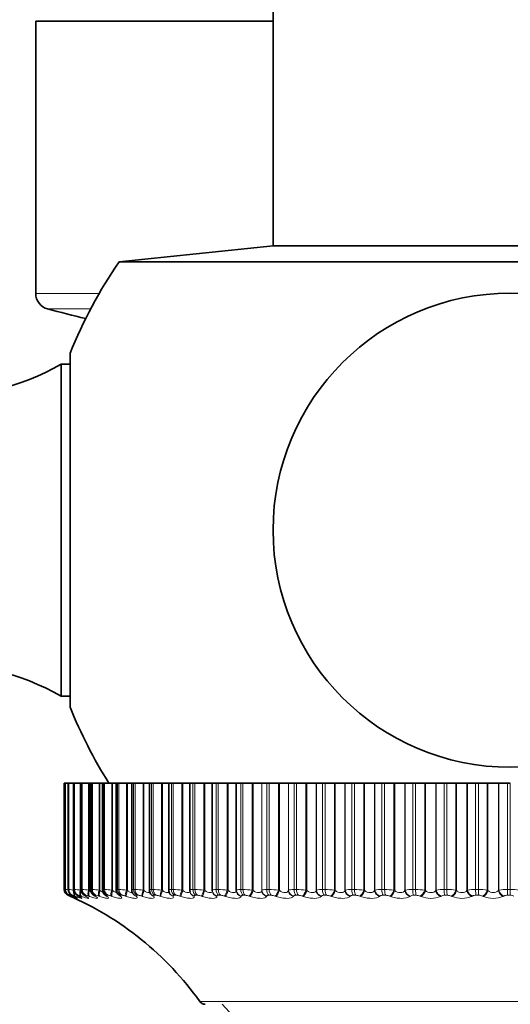
# Model space of a CAD drawing. Units: millimetres. Extents: x 0 to 771, y 0 to 1164.
# Drawn here: x 394 to 410, y 389 to 421 of the extents above; entities that cross this region are included whole.
import ezdxf
from ezdxf import colors
from ezdxf.entities.mleader import LeaderData, LeaderLine
from ezdxf.math import Vec2, Vec3

# ---------------------------------------------------------------- set-up
doc = ezdxf.new("R2010")
doc.units = ezdxf.units.MM
doc.layers.add('DV3_Défaut', color=7, linetype='Continuous')
doc.layers.add('Défaut', color=7, linetype='Continuous')

# ---------------------------------------------------------------- blocks, each defined once
blk = doc.blocks.new('_DOT')
at = {"color": 0}
blk.add_line((0, 0), (-1, 0), dxfattribs=at)
at = {"color": 0, "const_width": 0.333}
blk.add_lwpolyline([(-0.1665, 0, 1), (0.1665, 0, 1)], format="xyb", close=True, dxfattribs=at)
blk = doc.blocks.new('SE2')
at = {"layer": 'DV3_Défaut', "color": 7, "linetype": 'Continuous', "lineweight": 35}
for p, q in [((402.144, 421.437), (402.144, 413.437)), ((402.144, 420.537), (394.644, 420.537)), ((394.644, 420.537), (394.644, 411.921)), ((402.144, 413.437), (397.277, 412.926)), ((417.144, 413.437), (402.144, 413.437)), ((422.011, 412.926), (397.277, 412.926)), ((395.729, 398.837), (395.729, 410.037)), ((395.444, 399.188), (395.444, 409.687)), ((395.729, 409.687), (395.444, 409.687)), ((395.444, 399.188), (395.729, 399.188)), ((395.573, 396.437), (395.544, 396.437)), ((395.544, 393.07), (395.544, 396.437)), ((395.573, 396.437), (395.574, 396.437)), ((395.573, 396.437), (395.573, 393.069)), ((395.574, 396.437), (395.58, 396.437)), ((395.672, 396.437), (395.58, 396.437)), ((395.672, 396.437), (395.675, 396.437)), ((395.672, 396.437), (395.672, 393.068)), ((395.675, 396.437), (395.688, 396.437)), ((395.84, 396.437), (395.688, 396.437)), ((395.84, 396.437), (395.848, 396.437)), ((395.84, 396.437), (395.84, 393.068)), ((395.848, 396.437), (395.866, 396.437)), ((396.048, 396.437), (395.866, 396.437)), ((396.074, 396.437), (396.048, 396.437)), ((396.077, 396.437), (396.09, 396.437)), ((396.077, 396.437), (396.077, 393.067)), ((396.09, 396.437), (396.115, 396.437)), ((396.314, 396.437), (396.115, 396.437)), ((396.34, 396.437), (396.314, 396.437)), ((396.381, 396.437), (396.34, 396.437)), ((396.381, 396.437), (396.402, 396.437)), ((396.381, 396.437), (396.381, 393.065)), ((396.402, 396.437), (396.433, 396.437)), ((396.647, 396.437), (396.433, 396.437)), ((396.674, 396.437), (396.647, 396.437)), ((396.751, 396.437), (396.674, 396.437)), ((396.751, 396.437), (396.781, 396.437)), ((396.751, 396.437), (396.751, 393.063)), ((396.781, 396.437), (396.818, 396.437)), ((397.047, 396.437), (396.818, 396.437)), ((397.074, 396.437), (397.047, 396.437)), ((397.184, 396.437), (397.074, 396.437)), ((397.226, 396.437), (397.184, 396.437)), ((397.184, 396.437), (397.184, 393.061)), ((397.226, 396.437), (397.269, 396.437)), ((397.51, 396.437), (397.269, 396.437)), ((397.539, 396.437), (397.51, 396.437)), ((397.68, 396.437), (397.539, 396.437)), ((397.734, 396.437), (397.68, 396.437)), ((397.68, 396.437), (397.68, 393.059)), ((397.734, 396.437), (397.782, 396.437)), ((398.036, 396.437), (397.782, 396.437)), ((398.064, 396.437), (398.036, 396.437)), ((398.235, 396.437), (398.064, 396.437)), ((398.303, 396.437), (398.235, 396.437)), ((398.235, 396.437), (398.235, 393.057)), ((398.303, 396.437), (398.356, 396.437)), ((398.621, 396.437), (398.356, 396.437)), ((398.649, 396.437), (398.621, 396.437)), ((398.846, 396.437), (398.649, 396.437)), ((398.93, 396.437), (398.846, 396.437)), ((398.846, 396.437), (398.846, 393.054)), ((398.93, 396.437), (398.988, 396.437)), ((399.261, 396.437), (398.988, 396.437)), ((399.29, 396.437), (399.261, 396.437)), ((399.51, 396.437), (399.29, 396.437)), ((399.611, 396.437), (399.51, 396.437)), ((399.51, 396.437), (399.51, 393.051)), ((399.611, 396.437), (399.674, 396.437)), ((399.955, 396.437), (399.674, 396.437)), ((399.984, 396.437), (399.955, 396.437)), ((400.224, 396.437), (399.984, 396.437)), ((400.343, 396.437), (400.224, 396.437)), ((400.224, 396.437), (400.224, 393.047)), ((400.343, 396.437), (400.41, 396.437)), ((400.698, 396.437), (400.41, 396.437)), ((400.727, 396.437), (400.698, 396.437)), ((400.983, 396.437), (400.727, 396.437)), ((400.985, 396.437), (400.983, 396.437)), ((400.983, 393.036), (400.983, 396.437)), ((401.123, 396.437), (400.985, 396.437)), ((401.123, 396.437), (401.194, 396.437)), ((401.487, 396.437), (401.194, 396.437)), ((401.515, 396.437), (401.487, 396.437)), ((401.786, 396.437), (401.515, 396.437)), ((401.789, 396.437), (401.786, 396.437)), ((401.946, 396.437), (401.789, 396.437)), ((401.946, 396.437), (402.021, 396.437)), ((402.317, 396.437), (402.021, 396.437)), ((402.345, 396.437), (402.317, 396.437)), ((402.629, 396.437), (402.345, 396.437)), ((402.634, 396.437), (402.629, 396.437)), ((402.808, 396.437), (402.634, 396.437)), ((402.808, 396.437), (402.887, 396.437)), ((403.185, 396.437), (402.887, 396.437)), ((403.212, 396.437), (403.185, 396.437)), ((403.507, 396.437), (403.212, 396.437)), ((403.514, 396.437), (403.507, 396.437)), ((403.705, 396.437), (403.514, 396.437)), ((403.705, 396.437), (403.787, 396.437)), ((404.086, 396.437), (403.787, 396.437)), ((404.111, 396.437), (404.086, 396.437)), ((404.416, 396.437), (404.111, 396.437)), ((404.426, 396.437), (404.416, 396.437)), ((404.633, 396.437), (404.426, 396.437)), ((404.633, 396.437), (404.717, 396.437)), ((405.014, 396.437), (404.717, 396.437)), ((405.039, 396.437), (405.014, 396.437)), ((405.353, 396.437), (405.039, 396.437)), ((405.364, 396.437), (405.353, 396.437)), ((405.586, 396.437), (405.364, 396.437)), ((405.586, 396.437), (405.672, 396.437)), ((405.967, 396.437), (405.672, 396.437)), ((405.991, 396.437), (405.967, 396.437)), ((406.311, 396.437), (405.991, 396.437)), ((406.324, 396.437), (406.311, 396.437)), ((406.56, 396.437), (406.324, 396.437)), ((406.56, 396.437), (406.647, 396.437)), ((406.938, 396.437), (406.647, 396.437)), ((406.961, 396.437), (406.938, 396.437)), ((407.286, 396.437), (406.961, 396.437)), ((407.301, 396.437), (407.286, 396.437)), ((407.549, 396.437), (407.301, 396.437)), ((407.549, 396.437), (407.637, 396.437)), ((407.923, 396.437), (407.637, 396.437)), ((407.944, 396.437), (407.923, 396.437)), ((408.273, 396.437), (407.944, 396.437)), ((408.289, 396.437), (408.273, 396.437)), ((408.549, 396.437), (408.289, 396.437)), ((408.549, 396.437), (408.638, 396.437)), ((408.917, 396.437), (408.638, 396.437)), ((408.937, 396.437), (408.917, 396.437)), ((409.267, 396.437), (408.937, 396.437)), ((409.285, 396.437), (409.267, 396.437)), ((409.555, 396.437), (409.285, 396.437)), ((409.555, 396.437), (409.644, 396.437)), ((398.277, 392.929), (398.284, 392.919)), ((398.87, 392.954), (398.875, 392.945)), ((399.519, 392.987), (399.522, 392.978)), ((400.225, 393.027), (400.226, 393.018))]:
    blk.add_line(p, q, dxfattribs=at)
at = {"layer": 'DV3_Défaut', "color": 7, "linetype": 'Continuous', "lineweight": 18}
for p, q in [((396.644, 411.921), (394.644, 411.921)), ((395.016, 411.438), (396.378, 411.438)), ((395.574, 393.07), (395.574, 396.437)), ((395.58, 393.07), (395.58, 396.437)), ((395.675, 393.07), (395.675, 396.437)), ((395.688, 393.07), (395.688, 396.437)), ((395.848, 393.07), (395.848, 396.437)), ((395.866, 393.07), (395.866, 396.437)), ((396.048, 393.046), (396.048, 396.437)), ((396.074, 393.036), (396.074, 396.437)), ((396.09, 393.07), (396.09, 396.437)), ((396.115, 393.07), (396.115, 396.437)), ((396.314, 393.046), (396.314, 396.437)), ((396.34, 393.036), (396.34, 396.437)), ((396.402, 393.07), (396.402, 396.437)), ((396.433, 393.07), (396.433, 396.437)), ((396.647, 393.046), (396.647, 396.437)), ((396.674, 393.036), (396.674, 396.437)), ((396.781, 393.07), (396.781, 396.437)), ((396.818, 393.07), (396.818, 396.437)), ((397.047, 393.046), (397.047, 396.437)), ((397.074, 393.036), (397.074, 396.437)), ((397.226, 393.07), (397.226, 396.437)), ((397.269, 393.07), (397.269, 396.437)), ((397.51, 393.046), (397.51, 396.437)), ((397.539, 393.036), (397.539, 396.437)), ((397.734, 393.07), (397.734, 396.437)), ((397.782, 393.07), (397.782, 396.437)), ((398.036, 393.046), (398.036, 396.437)), ((398.064, 393.036), (398.064, 396.437)), ((398.303, 393.07), (398.303, 396.437)), ((398.356, 393.07), (398.356, 396.437)), ((398.621, 393.046), (398.621, 396.437)), ((398.649, 393.036), (398.649, 396.437)), ((398.93, 393.07), (398.93, 396.437)), ((398.988, 393.07), (398.988, 396.437)), ((399.261, 393.046), (399.261, 396.437)), ((399.29, 393.036), (399.29, 396.437)), ((399.611, 393.07), (399.611, 396.437)), ((399.674, 393.07), (399.674, 396.437)), ((399.955, 393.046), (399.955, 396.437)), ((399.984, 393.036), (399.984, 396.437)), ((400.343, 393.07), (400.343, 396.437)), ((400.41, 393.07), (400.41, 396.437)), ((400.698, 393.046), (400.698, 396.437)), ((400.727, 393.036), (400.727, 396.437)), ((400.985, 393.046), (400.985, 396.437)), ((401.123, 393.07), (401.123, 396.437)), ((401.194, 393.07), (401.194, 396.437)), ((401.487, 393.046), (401.487, 396.437)), ((401.515, 393.036), (401.515, 396.437)), ((401.786, 393.036), (401.786, 396.437)), ((401.789, 393.046), (401.789, 396.437)), ((401.946, 393.07), (401.946, 396.437)), ((402.021, 393.07), (402.021, 396.437)), ((402.317, 393.046), (402.317, 396.437)), ((402.345, 393.036), (402.345, 396.437)), ((402.629, 393.036), (402.629, 396.437)), ((402.634, 393.046), (402.634, 396.437)), ((402.808, 393.07), (402.808, 396.437)), ((402.887, 393.07), (402.887, 396.437)), ((403.185, 393.046), (403.185, 396.437)), ((403.212, 393.036), (403.212, 396.437)), ((403.507, 393.036), (403.507, 396.437)), ((403.514, 393.046), (403.514, 396.437)), ((403.705, 393.07), (403.705, 396.437)), ((403.787, 393.07), (403.787, 396.437)), ((404.086, 393.046), (404.086, 396.437)), ((404.111, 393.036), (404.111, 396.437)), ((404.416, 393.036), (404.416, 396.437)), ((404.426, 393.046), (404.426, 396.437)), ((404.633, 393.07), (404.633, 396.437)), ((404.717, 393.07), (404.717, 396.437)), ((405.014, 393.046), (405.014, 396.437)), ((405.039, 393.036), (405.039, 396.437)), ((405.353, 393.036), (405.353, 396.437)), ((405.364, 393.046), (405.364, 396.437)), ((405.586, 393.07), (405.586, 396.437)), ((405.672, 393.07), (405.672, 396.437)), ((405.967, 393.046), (405.967, 396.437)), ((405.991, 393.036), (405.991, 396.437)), ((406.311, 393.036), (406.311, 396.437)), ((406.324, 393.046), (406.324, 396.437)), ((406.56, 393.07), (406.56, 396.437)), ((406.647, 393.07), (406.647, 396.437)), ((406.938, 393.046), (406.938, 396.437)), ((406.961, 393.036), (406.961, 396.437)), ((407.286, 393.036), (407.286, 396.437)), ((407.301, 393.046), (407.301, 396.437)), ((407.549, 393.07), (407.549, 396.437)), ((407.637, 393.07), (407.637, 396.437)), ((407.923, 393.046), (407.923, 396.437)), ((407.944, 393.036), (407.944, 396.437)), ((408.273, 393.036), (408.273, 396.437)), ((408.289, 393.046), (408.289, 396.437)), ((408.549, 393.07), (408.549, 396.437)), ((408.638, 393.07), (408.638, 396.437)), ((408.917, 393.046), (408.917, 396.437)), ((408.937, 393.036), (408.937, 396.437)), ((409.267, 393.036), (409.267, 396.437)), ((409.285, 393.046), (409.285, 396.437)), ((409.555, 393.07), (409.555, 396.437)), ((409.644, 393.07), (409.644, 396.437)), ((395.574, 393.07), (395.58, 393.07)), ((395.718, 392.863), (395.665, 392.886)), ((395.675, 393.07), (395.688, 393.07)), ((395.7, 392.886), (395.694, 392.886)), ((395.74, 392.853), (395.718, 392.863)), ((395.74, 392.863), (395.761, 392.853)), ((395.785, 392.853), (395.762, 392.863)), ((395.807, 392.886), (395.795, 392.886)), ((395.832, 392.863), (395.851, 392.853)), ((395.848, 393.07), (395.866, 393.07)), ((395.901, 392.853), (395.877, 392.863)), ((395.984, 392.886), (395.966, 392.886)), ((395.994, 392.863), (396.012, 392.853)), ((396.048, 393.046), (396.074, 393.036)), ((396.087, 392.853), (396.061, 392.863)), ((396.09, 393.07), (396.115, 393.07)), ((396.231, 392.886), (396.206, 392.886)), ((396.226, 392.863), (396.242, 392.853)), ((396.314, 393.046), (396.34, 393.036)), ((396.341, 392.853), (396.315, 392.863)), ((396.402, 393.07), (396.433, 393.07)), ((396.546, 392.886), (396.515, 392.886)), ((396.526, 392.863), (396.54, 392.853)), ((396.664, 392.853), (396.637, 392.863)), ((396.647, 393.046), (396.674, 393.036)), ((396.781, 393.07), (396.818, 393.07)), ((396.928, 392.886), (396.891, 392.886)), ((396.893, 392.863), (396.905, 392.853)), ((397.053, 392.853), (397.025, 392.863)), ((397.047, 393.046), (397.074, 393.036)), ((397.226, 393.07), (397.269, 393.07)), ((397.324, 392.863), (397.335, 392.853)), ((397.375, 392.886), (397.332, 392.886)), ((397.506, 392.853), (397.478, 392.863)), ((397.51, 393.046), (397.539, 393.036)), ((397.734, 393.07), (397.782, 393.07)), ((397.819, 392.863), (397.828, 392.853)), ((397.884, 392.886), (397.836, 392.886)), ((398.02, 392.853), (397.992, 392.863)), ((398.036, 393.046), (398.064, 393.036)), ((398.303, 393.07), (398.356, 393.07)), ((398.374, 392.863), (398.381, 392.853)), ((398.453, 392.886), (398.4, 392.886)), ((398.594, 392.853), (398.566, 392.863)), ((398.621, 393.046), (398.649, 393.036)), ((398.93, 393.07), (398.988, 393.07)), ((398.986, 392.863), (398.991, 392.853)), ((399.079, 392.886), (399.021, 392.886)), ((399.225, 392.853), (399.196, 392.863)), ((399.261, 393.046), (399.29, 393.036)), ((399.611, 393.07), (399.674, 393.07)), ((399.653, 392.863), (399.656, 392.853)), ((399.759, 392.886), (399.697, 392.886)), ((399.908, 392.853), (399.879, 392.863)), ((399.955, 393.046), (399.984, 393.036)), ((400.343, 393.07), (400.41, 393.07)), ((400.371, 392.863), (400.371, 392.853)), ((400.49, 392.886), (400.423, 392.886)), ((400.641, 392.853), (400.613, 392.863)), ((400.698, 393.046), (400.727, 393.036)), ((400.983, 393.036), (400.985, 393.046)), ((401.123, 393.07), (401.194, 393.07)), ((401.135, 392.863), (401.134, 392.853)), ((401.267, 392.886), (401.196, 392.886)), ((401.42, 392.853), (401.392, 392.863)), ((401.487, 393.046), (401.515, 393.036)), ((401.786, 393.036), (401.789, 393.046)), ((401.943, 392.863), (401.94, 392.853)), ((401.946, 393.07), (402.021, 393.07)), ((402.086, 392.886), (402.012, 392.886)), ((402.241, 392.853), (402.213, 392.863)), ((402.317, 393.046), (402.345, 393.036)), ((402.629, 393.036), (402.634, 393.046)), ((402.791, 392.863), (402.785, 392.853)), ((402.808, 393.07), (402.887, 393.07)), ((402.944, 392.886), (402.867, 392.886)), ((403.099, 392.853), (403.072, 392.863)), ((403.185, 393.046), (403.212, 393.036)), ((403.507, 393.036), (403.514, 393.046)), ((403.673, 392.863), (403.666, 392.853)), ((403.705, 393.07), (403.787, 393.07)), ((403.837, 392.886), (403.756, 392.886)), ((403.991, 392.853), (403.965, 392.863)), ((404.086, 393.046), (404.111, 393.036)), ((404.416, 393.036), (404.426, 393.046)), ((404.586, 392.863), (404.576, 392.853)), ((404.633, 393.07), (404.717, 393.07)), ((404.759, 392.886), (404.676, 392.886)), ((404.912, 392.853), (404.887, 392.863)), ((405.014, 393.046), (405.039, 393.036)), ((405.353, 393.036), (405.364, 393.046)), ((405.524, 392.863), (405.513, 392.853)), ((405.586, 393.07), (405.672, 393.07)), ((405.706, 392.886), (405.621, 392.886)), ((405.856, 392.853), (405.832, 392.863)), ((405.967, 393.046), (405.991, 393.036)), ((406.311, 393.036), (406.324, 393.046)), ((406.484, 392.863), (406.471, 392.853)), ((406.56, 393.07), (406.647, 393.07)), ((406.672, 392.886), (406.586, 392.886)), ((406.82, 392.853), (406.798, 392.863)), ((406.938, 393.046), (406.961, 393.036)), ((407.286, 393.036), (407.301, 393.046)), ((407.46, 392.863), (407.445, 392.853)), ((407.549, 393.07), (407.637, 393.07)), ((407.655, 392.886), (407.567, 392.886)), ((407.799, 392.853), (407.778, 392.863)), ((407.923, 393.046), (407.944, 393.036)), ((408.273, 393.036), (408.289, 393.046)), ((408.446, 392.863), (408.43, 392.853)), ((408.549, 393.07), (408.638, 393.07)), ((408.647, 392.886), (408.558, 392.886)), ((408.787, 392.853), (408.767, 392.863)), ((408.917, 393.046), (408.937, 393.036)), ((409.267, 393.036), (409.285, 393.046)), ((409.439, 392.863), (409.421, 392.853)), ((409.555, 393.07), (409.644, 393.07)), ((409.644, 392.886), (409.555, 392.886)), ((409.644, 393.07), (409.644, 392.886)), ((419.453, 389.521), (399.835, 389.521))]:
    blk.add_line(p, q, dxfattribs=at)
at = {"layer": 'DV3_Défaut', "color": 7, "linetype": 'Continuous', "lineweight": 35}
blk.add_circle((409.644, 404.437), 7.5, dxfattribs=at)
for centre, radius, start, end in [((409.644, 404.437), 15, 145.5355, 158.0787), ((395.144, 411.921), 0.5, 180, 255.1964), ((409.644, 466.787), 57.25, 255.1964, 256.4404), ((391.5, 416.647), 8, 237.008, 299.5365), ((391.5, 392.227), 8, 60.4635, 122.992), ((409.644, 404.437), 15, 201.9213, 212.231), ((395.744, 393.07), 0.2, 180, 246.6389), ((395.858, 394.14), 1.108, 255.0784, 255.1126), ((391.699, 383.706), 10, 35.5571, 66.6344), ((394.557, 390.293), 2.829, 64.9052, 65.366), ((394.697, 390.583), 2.546, 63.2843, 63.7664), ((394.907, 390.871), 2.268, 61.3252, 61.8309), ((395.184, 391.149), 2.002, 58.9449, 59.476), ((395.525, 391.415), 1.754, 56.0331, 56.5904), ((396.965, 393.064), 0.213, 180.3032, 236.074), ((395.923, 391.662), 1.533, 52.4438, 53.0258), ((397.395, 393.061), 0.21, 179.9807, 230.9094), ((396.372, 391.886), 1.347, 47.9876, 48.5876), ((396.855, 392.083), 1.212, 42.4282, 43.0301), ((399.998, 389.637), 0.2, 215.5571, 270), ((410.865, 398.884), 14, 222.4355, 264.9956), ((408.423, 398.884), 14, 275.0044, 317.5645)]:
    blk.add_arc(centre, radius, start, end, dxfattribs=at)
at = {"layer": 'DV3_Défaut', "color": 7, "linetype": 'Continuous', "lineweight": 18}
for centre, radius, start, end in [((389.6, 360.573), 33.035, 79.5953, 79.6348), ((395.245, 390.522), 2.57, 80.6362, 82.5082), ((395.497, 391.154), 1.925, 79.3702, 84.3278), ((395.546, 392.379), 0.53, 65.9083, 73.0433), ((395.72, 392.508), 0.388, 66.193, 77.0608), ((395.728, 391.285), 1.79, 79.6757, 85.5587), ((395.921, 392.536), 0.355, 66.7975, 79.821), ((396.004, 391.29), 1.783, 80.0064, 86.4383), ((396.181, 392.539), 0.35, 67.4843, 81.8121), ((396.341, 391.25), 1.822, 80.3198, 87.094), ((396.505, 392.533), 0.356, 68.1516, 83.3044), ((396.739, 391.191), 1.88, 80.5988, 87.5995), ((396.893, 392.522), 0.366, 68.7556, 84.4589), ((397.201, 391.128), 1.943, 80.8372, 88.0006), ((397.344, 392.511), 0.377, 69.2782, 85.3763), ((397.724, 391.069), 2.001, 81.0336, 88.327), ((397.858, 392.5), 0.387, 69.7135, 86.1231), ((398.306, 391.018), 2.052, 81.1883, 88.599), ((398.43, 392.49), 0.397, 70.0603, 86.7448), ((398.945, 390.98), 2.09, 81.3024, 88.8308), ((399.06, 392.483), 0.404, 70.3196, 87.2733), ((399.638, 390.955), 2.115, 81.3767, 89.0326), ((399.743, 392.478), 0.409, 70.4927, 87.7322), ((400.381, 390.947), 2.123, 81.4117, 89.2125), ((400.476, 392.476), 0.411, 70.5806, 88.1391), ((401.171, 390.956), 2.114, 81.4076, 89.3764), ((401.256, 392.477), 0.409, 70.583, 88.5078), ((402.004, 390.982), 2.088, 81.3635, 89.5295), ((402.078, 392.481), 0.405, 70.4985, 88.8496), ((402.875, 391.026), 2.044, 81.2781, 89.676), ((402.939, 392.489), 0.397, 70.3244, 89.174), ((403.671, 392.565), 0.506, 86.052, 108.0101), ((403.78, 391.087), 1.983, 81.1489, 89.8199), ((403.833, 392.5), 0.386, 70.0558, 89.4893), ((404.599, 392.442), 0.629, 86.9512, 106.0423), ((404.715, 391.164), 1.906, 80.9726, 89.965), ((404.757, 392.514), 0.372, 69.686, 89.8035), ((405.554, 392.31), 0.76, 87.616, 104.5163), ((405.608, 392.727), 0.16, 85.4813, 121.5867), ((405.675, 391.256), 1.813, 80.7444, 90.1152), ((405.706, 392.531), 0.355, 69.2057, 90.1246), ((406.53, 392.173), 0.897, 88.1238, 103.3083), ((406.574, 392.701), 0.185, 86.3946, 119.1825), ((406.655, 391.362), 1.707, 80.4579, 90.2749), ((406.675, 392.55), 0.336, 68.6023, 90.4612), ((407.132, 393.58), 0.791, 246.7555, 293.2445), ((407.522, 392.033), 1.037, 88.5232, 102.3369), ((407.556, 392.675), 0.211, 87.1387, 117.2149), ((407.65, 391.48), 1.59, 80.1047, 90.4492), ((407.659, 392.572), 0.314, 67.8596, 90.8226), ((408.114, 393.592), 0.803, 246.8631, 293.1369), ((408.525, 391.892), 1.178, 88.8457, 101.5469), ((408.549, 392.649), 0.238, 87.7573, 115.5931), ((408.655, 391.607), 1.463, 79.6736, 90.6442), ((408.653, 392.595), 0.291, 66.9562, 91.22), ((409.104, 393.594), 0.805, 246.8153, 293.1847), ((409.102, 393.209), 0.239, 226.3448, 313.6552), ((409.534, 391.753), 1.317, 89.1127, 100.8995), ((409.547, 392.623), 0.264, 88.2824, 114.2506), ((409.664, 391.741), 1.329, 79.1498, 90.868), ((409.652, 392.62), 0.266, 65.8642, 91.6674)]:
    blk.add_arc(centre, radius, start, end, dxfattribs=at)
at = {"layer": 'DV3_Défaut', "color": 7, "linetype": 'Continuous', "lineweight": 35}
for centre, major_axis, ratio, start_param, end_param in [((395.773, 393.07), (0, -0.2), 0.997885, 4.712389, 5.875458), ((395.82, 393.046), (0.084, 0.182), 0.648452, 3.141613, 3.171506), ((395.912, 393.046), (0.089, 0.179), 0.69611, 3.141596, 3.213152), ((400.424, 393.046), (0.199, 0.019), 0.947286, 3.041852, 3.141122)]:
    blk.add_ellipse(centre, major_axis=major_axis, ratio=ratio, start_param=start_param, end_param=end_param, dxfattribs=at)
at = {"layer": 'DV3_Défaut', "color": 7, "linetype": 'Continuous', "lineweight": 18}
for centre, major_axis, ratio, start_param, end_param in [((395.779, 393.07), (0, 0.2), 0.997452, 1.570796, 2.733865), ((395.873, 393.07), (0, 0.2), 0.990704, 1.570796, 2.733865), ((395.885, 393.07), (0, 0.2), 0.989821, 1.570796, 2.733865), ((395.799, 393.046), (-0.08, -0.183), 0.602143, 6.024835, 6.278974), ((395.821, 393.036), (-0.08, -0.183), 0.601817, 6.038529, 6.278276), ((395.842, 393.046), (-0.076, -0.185), 0.548395, 5.55123, 6.244885), ((395.866, 393.036), (-0.077, -0.185), 0.548099, 5.654456, 6.244043), ((395.841, 393.036), (0.084, 0.181), 0.648101, 3.141638, 3.170947), ((395.956, 393.046), (-0.073, -0.186), 0.491853, 5.04874, 6.213628), ((395.931, 393.036), (0.089, 0.179), 0.695733, 3.141622, 3.212754), ((396.043, 393.07), (0, 0.2), 0.978475, 1.570796, 2.733865), ((395.981, 393.036), (-0.074, -0.186), 0.491587, 5.252106, 6.212649), ((396.062, 393.07), (0, 0.2), 0.977147, 1.570796, 2.733865), ((396.073, 393.046), (0.095, 0.176), 0.740221, 3.148391, 3.260308), ((396.091, 393.036), (0.095, 0.176), 0.739821, 3.141806, 3.260079), ((396.14, 393.046), (-0.071, -0.187), 0.432804, 4.874672, 6.184634), ((396.165, 393.036), (-0.071, -0.187), 0.43257, 4.875432, 6.183526), ((396.282, 393.07), (0, 0.2), 0.961261, 1.570796, 2.733865), ((396.307, 393.07), (0, 0.2), 0.959493, 1.570796, 2.733865), ((396.303, 393.046), (0.102, 0.172), 0.78056, 3.150112, 3.314475), ((396.319, 393.036), (0.102, 0.172), 0.780138, 3.142154, 3.314423), ((396.392, 393.046), (-0.069, -0.188), 0.37155, 4.847482, 6.157443), ((396.419, 393.036), (-0.069, -0.188), 0.371349, 4.848117, 6.156212), ((396.59, 393.07), (0, -0.2), 0.939147, 4.712389, 5.875458), ((396.62, 393.07), (0, 0.2), 0.93695, 1.570796, 2.733865), ((396.601, 393.046), (0.111, 0.167), 0.816922, 3.143192, 3.377634), ((396.616, 393.036), (0.111, 0.166), 0.81648, 3.142071, 3.377761), ((396.712, 393.046), (-0.067, -0.188), 0.308403, 4.821714, 6.131676), ((396.739, 393.036), (-0.067, -0.188), 0.308236, 4.822231, 6.130325), ((396.964, 393.07), (0, -0.2), 0.912248, 4.712389, 5.875458), ((397, 393.07), (0, 0.2), 0.909632, 1.570796, 2.733865), ((396.966, 393.046), (0.121, 0.159), 0.849121, 3.140371, 3.452396), ((396.979, 393.036), (0.121, 0.159), 0.848661, 3.141627, 3.452694), ((397.098, 393.046), (-0.066, -0.189), 0.243684, 4.797048, 6.10701), ((397.126, 393.036), (-0.066, -0.189), 0.243552, 4.797449, 6.105543), ((397.402, 393.07), (0, -0.2), 0.880701, 4.712389, 5.875458), ((397.396, 393.046), (0.133, 0.15), 0.876993, 3.136528, 3.542171), ((397.444, 393.07), (0, 0.2), 0.877679, 1.570796, 2.733865), ((397.407, 393.036), (0.133, 0.149), 0.876518, 3.141165, 3.542609), ((397.548, 393.046), (-0.065, -0.189), 0.177723, 4.773204, 6.083166), ((397.576, 393.036), (-0.065, -0.189), 0.177627, 4.773493, 6.081588), ((397.903, 393.07), (0, 0.2), 0.844666, 1.570796, 2.733865), ((397.887, 393.046), (0.147, 0.136), 0.900395, 3.134908, 3.651231), ((397.896, 393.036), (0.147, 0.136), 0.899908, 3.141735, 3.65174), ((397.951, 393.07), (0, -0.2), 0.841254, 4.712389, 5.875458), ((398.059, 393.046), (-0.064, -0.189), 0.110856, 4.749936, 6.059898), ((398.088, 393.036), (-0.064, -0.189), 0.110796, 4.750115, 6.058209), ((398.439, 393.046), (0.162, 0.117), 0.91921, 3.139978, 3.784445), ((398.446, 393.036), (0.162, 0.117), 0.918713, 3.142078, 3.784886), ((398.464, 393.07), (0, 0.2), 0.804326, 1.570796, 2.733865), ((398.516, 393.07), (0, 0.2), 0.800541, 1.570796, 2.733865), ((398.63, 393.046), (-0.064, -0.19), 0.043425, 4.727017, 6.036979), ((398.658, 393.036), (-0.064, -0.189), 0.043401, 4.727087, 6.035181), ((399.048, 393.046), (0.178, 0.092), 0.933341, 3.134907, 3.946116), ((399.053, 393.036), (0.178, 0.091), 0.932836, 3.141193, 3.94626), ((399.082, 393.07), (0, -0.2), 0.759888, 4.712389, 5.875458), ((399.139, 393.07), (0, 0.2), 0.75575, 1.570796, 2.733865), ((399.256, 393.046), (0.064, 0.19), 0.024228, 3.410583, 4.720545), ((399.285, 393.036), (0.064, 0.189), 0.024215, 3.41249, 4.720584), ((399.711, 393.046), (0.191, 0.059), 0.942715, 3.139506, 4.137279), ((399.714, 393.036), (0.191, 0.058), 0.942205, 3.142225, 4.136806), ((399.753, 393.07), (0, 0.2), 0.711577, 1.570796, 2.733865), ((399.815, 393.07), (0, -0.2), 0.707107, 4.712389, 5.875458), ((399.936, 393.046), (0.064, 0.189), 0.091757, 3.433443, 4.743404), ((399.964, 393.036), (0.064, 0.189), 0.091707, 3.435458, 4.743552), ((400.424, 393.046), (0.199, 0.019), 0.947286, 3.141122, 4.351814), ((400.425, 393.036), (0.199, 0.019), 0.946773, 3.141197, 4.350416), ((400.475, 393.07), (0, 0.2), 0.659641, 1.570796, 2.733865), ((400.541, 393.07), (0, 0.2), 0.654861, 1.570796, 2.733865), ((400.665, 393.046), (0.065, 0.189), 0.158819, 3.456589, 4.766551), ((400.693, 393.036), (0.065, 0.189), 0.158733, 3.458714, 4.766809), ((401.183, 393.036), (-0.199, 0.023), 0.946517, 0.122671, 1.430765), ((401.184, 393.046), (-0.199, 0.023), 0.947029, 0.12325, 1.433211), ((401.244, 393.07), (0, -0.2), 0.604343, 4.712389, 5.875458), ((401.314, 393.07), (0, 0.2), 0.599278, 1.570796, 2.733865), ((401.44, 393.046), (0.065, 0.189), 0.225071, 3.480245, 4.790207), ((401.468, 393.036), (0.066, 0.189), 0.224949, 3.482482, 4.790576), ((401.985, 393.036), (-0.19, 0.062), 0.941437, 0.334394, 1.642488), ((401.988, 393.046), (-0.19, 0.062), 0.941947, 0.335871, 1.645832), ((402.055, 393.07), (0, -0.2), 0.545966, 4.712389, 5.875458), ((402.129, 393.07), (0, 0.2), 0.540641, 1.570796, 2.733865), ((402.256, 393.046), (0.067, 0.189), 0.290176, 3.504651, 4.814613), ((402.284, 393.036), (0.067, 0.188), 0.290019, 3.507002, 4.815097), ((402.825, 393.036), (-0.176, 0.094), 0.93156, 0.521979, 1.830073), ((402.83, 393.046), (-0.176, 0.095), 0.932065, 0.524036, 1.833998), ((402.905, 393.07), (0, 0.2), 0.484806, 1.570796, 2.733865), ((402.982, 393.07), (0, -0.2), 0.479249, 4.712389, 5.875458), ((403.11, 393.046), (0.068, 0.188), 0.353803, 3.530076, 4.840037), ((403.137, 393.036), (0.069, 0.188), 0.353612, 3.532545, 4.840639), ((403.7, 393.036), (-0.161, 0.119), 0.916936, 0.680222, 1.988316), ((403.708, 393.046), (-0.16, 0.12), 0.917433, 0.682548, 1.992509), ((403.79, 393.07), (0, 0.2), 0.421176, 1.570796, 2.733865), ((403.87, 393.07), (0, -0.2), 0.415415, 4.712389, 5.875458), ((403.998, 393.046), (0.07, 0.187), 0.415627, 3.556826, 4.866788), ((404.024, 393.036), (0.07, 0.187), 0.415402, 3.559418, 4.867512), ((404.606, 393.036), (-0.145, 0.137), 0.89764, 0.810592, 2.118686), ((404.615, 393.046), (-0.145, 0.138), 0.898126, 0.812966, 2.122927), ((404.704, 393.07), (0, 0.2), 0.3554, 1.570796, 2.733865), ((404.786, 393.07), (0, 0.2), 0.349464, 1.570796, 2.733865), ((404.914, 393.046), (0.073, 0.186), 0.475333, 3.585266, 4.895227), ((404.939, 393.036), (0.073, 0.186), 0.475076, 3.587985, 4.896079), ((405.537, 393.036), (-0.132, 0.15), 0.873769, 0.917459, 2.225553), ((405.548, 393.046), (-0.131, 0.151), 0.874242, 0.919752, 2.229713), ((405.643, 393.07), (0, -0.2), 0.287813, 4.712389, 5.875458), ((405.728, 393.07), (0, -0.2), 0.281733, 4.712389, 5.875458), ((405.854, 393.046), (0.075, 0.185), 0.532616, 3.615828, 4.92579), ((405.878, 393.036), (0.076, 0.185), 0.532328, 3.618682, 4.926776), ((406.489, 393.036), (-0.12, 0.16), 0.845446, 1.005596, 2.31369), ((406.502, 393.046), (-0.12, 0.16), 0.845904, 1.007744, 2.317706), ((406.603, 393.07), (0, -0.2), 0.218759, 4.712389, 5.875458), ((406.689, 393.07), (0, 0.2), 0.212565, 1.570796, 2.733865), ((406.814, 393.046), (0.079, 0.184), 0.587186, 3.649048, 4.95901), ((406.837, 393.036), (0.079, 0.184), 0.586868, 3.652043, 4.960138), ((407.457, 393.036), (-0.11, 0.167), 0.812815, 1.079152, 2.387246), ((407.472, 393.046), (-0.11, 0.167), 0.813255, 1.081127, 2.391089), ((407.579, 393.07), (0, 0.2), 0.14859, 1.570796, 2.733865), ((407.666, 393.07), (0, 0.2), 0.142315, 1.570796, 2.733865), ((407.788, 393.046), (0.083, 0.182), 0.638764, 3.685592, 4.995554), ((407.81, 393.036), (0.083, 0.182), 0.638418, 3.688737, 4.996832), ((408.437, 393.036), (-0.102, 0.172), 0.776041, 1.141423, 2.449517), ((408.453, 393.046), (-0.101, 0.172), 0.776461, 1.143219, 2.453181), ((408.564, 393.07), (0, -0.2), 0.077664, 4.712389, 5.875458), ((408.652, 393.07), (0, 0.2), 0.071339, 1.570796, 2.733865), ((408.772, 393.046), (0.088, 0.18), 0.687086, 3.726307, 5.036268), ((408.792, 393.036), (0.088, 0.18), 0.686714, 3.729611, 5.037705), ((409.422, 393.036), (-0.095, 0.176), 0.735314, 1.194937, 2.503031), ((409.44, 393.046), (-0.094, 0.176), 0.735712, 1.196557, 2.506519), ((409.556, 393.07), (0, 0.2), 0.006343, 1.570796, 2.733865)]:
    blk.add_ellipse(centre, major_axis=major_axis, ratio=ratio, start_param=start_param, end_param=end_param, dxfattribs=at)
at = {"layer": 'DV3_Défaut', "color": 7, "linetype": 'Continuous', "lineweight": 35}
for points, knots in [([(395.576, 393.069), (395.575, 393.056), (395.574, 393.029), (395.589, 392.986), (395.612, 392.949), (395.637, 392.922), (395.658, 392.905), (395.674, 392.895), (395.686, 392.889), (395.704, 392.88), (395.726, 392.87), (395.747, 392.86), (395.749, 392.859)], [0, 0, 0, 0, 0.103597, 0.255652, 0.384487, 0.491691, 0.575754, 0.631144, 0.677109, 0.753197, 0.979061, 1, 1, 1, 1]), ([(395.673, 393.068), (395.674, 393.049), (395.676, 393.017), (395.695, 392.972), (395.719, 392.938), (395.744, 392.914), (395.765, 392.898), (395.785, 392.886), (395.802, 392.877), (395.819, 392.869), (395.825, 392.866)], [0, 0, 0, 0, 0.17245, 0.336623, 0.476727, 0.594224, 0.686646, 0.768208, 0.922261, 1, 1, 1, 1]), ([(395.853, 392.804), (395.851, 392.804), (395.849, 392.805), (395.821, 392.818), (395.785, 392.834), (395.74, 392.853)], [0, 0, 0, 0, 0.072739, 0.072739, 1, 1, 1, 1]), ([(395.756, 392.856), (395.763, 392.852), (395.801, 392.835), (395.842, 392.814), (395.866, 392.802), (395.87, 392.8), (395.87, 392.8)], [0, 0, 0, 0, 0.097611, 0.608417, 0.882166, 1, 1, 1, 1]), ([(395.841, 393.068), (395.841, 393.066), (395.837, 393.046), (395.848, 393.007), (395.868, 392.962), (395.894, 392.929), (395.919, 392.907), (395.944, 392.889), (395.962, 392.879), (395.976, 392.871), (395.979, 392.87)], [0, 0, 0, 0, 0.022147, 0.226639, 0.400521, 0.55049, 0.675148, 0.786221, 0.956017, 1, 1, 1, 1]), ([(395.84, 392.858), (395.847, 392.855), (395.876, 392.841), (395.905, 392.824), (395.919, 392.816), (395.92, 392.816), (395.92, 392.816)], [0, 0, 0, 0, 0.1246016, 0.6519487, 0.9505237, 1, 1, 1, 1]), ([(395.994, 392.861), (395.999, 392.858), (396.02, 392.847), (396.04, 392.835), (396.047, 392.83), (396.047, 392.83)], [0, 0, 0, 0, 0.158288, 0.681984, 1, 1, 1, 1]), ([(396.078, 393.067), (396.078, 393.064), (396.074, 393.043), (396.085, 393.003), (396.106, 392.959), (396.132, 392.925), (396.16, 392.901), (396.182, 392.885), (396.197, 392.877), (396.203, 392.874)], [0, 0, 0, 0, 0.033436, 0.255458, 0.441013, 0.603902, 0.751301, 0.913377, 1, 1, 1, 1]), ([(396.215, 392.865), (396.22, 392.863), (396.235, 392.854), (396.245, 392.846), (396.248, 392.844), (396.248, 392.844)], [0, 0, 0, 0, 0.205851, 0.746416, 1, 1, 1, 1]), ([(396.383, 393.065), (396.383, 393.055), (396.381, 393.029), (396.395, 392.985), (396.419, 392.944), (396.448, 392.911), (396.472, 392.891), (396.486, 392.883), (396.491, 392.88)], [0, 0, 0, 0, 0.118767, 0.345084, 0.545284, 0.729723, 0.917335, 1, 1, 1, 1]), ([(396.502, 392.871), (396.506, 392.869), (396.518, 392.862), (396.521, 392.858), (396.521, 392.858), (396.521, 392.858)], [0, 0, 0, 0, 0.282713, 0.916665, 1, 1, 1, 1]), ([(397.682, 393.059), (397.682, 393.052), (397.679, 393.027), (397.693, 392.982), (397.716, 392.938), (397.733, 392.92), (397.741, 392.912)], [0, 0, 0, 0, 0.117624, 0.477054, 0.793646, 1, 1, 1, 1]), ([(398.236, 393.057), (398.236, 393.052), (398.232, 393.029), (398.246, 392.985), (398.263, 392.946), (398.276, 392.932), (398.278, 392.929)], [0, 0, 0, 0, 0.089739, 0.532483, 0.936602, 1, 1, 1, 1]), ([(398.847, 393.054), (398.846, 393.052), (398.842, 393.03), (398.852, 392.992), (398.865, 392.967), (398.871, 392.956)], [0, 0, 0, 0, 0.060564, 0.681143, 1, 1, 1, 1])]:
    blk.add_open_spline(points, degree=3, knots=knots, dxfattribs=at)
at = {"layer": 'DV3_Défaut', "color": 7, "linetype": 'Continuous', "lineweight": 18}
for points, knots in [([(395.694, 392.886), (395.693, 392.886), (395.695, 392.885), (395.699, 392.883), (395.702, 392.881), (395.708, 392.878), (395.716, 392.874), (395.723, 392.871), (395.731, 392.867), (395.74, 392.863)], [0, 0, 0, 0, 0.354527, 0.354527, 0.354527, 0.706578, 0.706578, 0.706578, 1, 1, 1, 1]), ([(395.761, 392.853), (395.845, 392.815), (395.894, 392.789), (395.889, 392.789), (395.876, 392.794), (395.853, 392.804)], [0, 0, 0, 0, 0.684567, 0.684567, 1, 1, 1, 1]), ([(395.851, 392.853), (395.929, 392.815), (395.97, 392.789), (395.951, 392.789), (395.932, 392.795), (395.872, 392.818), (395.832, 392.834), (395.785, 392.853)], [0, 0, 0, 0, 0.5, 0.5, 0.75, 0.75, 1, 1, 1, 1]), ([(395.795, 392.886), (395.792, 392.886), (395.793, 392.885), (395.796, 392.883), (395.798, 392.881), (395.803, 392.878), (395.81, 392.874), (395.816, 392.871), (395.824, 392.867), (395.832, 392.863)], [0, 0, 0, 0, 0.354527, 0.354527, 0.354527, 0.706578, 0.706578, 0.706578, 1, 1, 1, 1]), ([(396.012, 392.853), (396.083, 392.815), (396.115, 392.789), (396.084, 392.789), (396.06, 392.795), (395.993, 392.818), (395.95, 392.834), (395.901, 392.853)], [0, 0, 0, 0, 0.5, 0.5, 0.75, 0.75, 1, 1, 1, 1]), ([(395.966, 392.886), (395.962, 392.886), (395.961, 392.885), (395.963, 392.883), (395.965, 392.881), (395.969, 392.878), (395.975, 392.874), (395.98, 392.871), (395.986, 392.867), (395.994, 392.863)], [0, 0, 0, 0, 0.354527, 0.354527, 0.354527, 0.706578, 0.706578, 0.706578, 1, 1, 1, 1]), ([(396.242, 392.853), (396.306, 392.815), (396.329, 392.789), (396.285, 392.789), (396.258, 392.795), (396.184, 392.818), (396.138, 392.834), (396.087, 392.853)], [0, 0, 0, 0, 0.5, 0.5, 0.75, 0.75, 1, 1, 1, 1]), ([(396.206, 392.886), (396.202, 392.886), (396.2, 392.885), (396.2, 392.883), (396.201, 392.881), (396.204, 392.878), (396.209, 392.874), (396.213, 392.871), (396.219, 392.867), (396.226, 392.863)], [0, 0, 0, 0, 0.354527, 0.354527, 0.354527, 0.706578, 0.706578, 0.706578, 1, 1, 1, 1]), ([(396.54, 392.853), (396.598, 392.815), (396.611, 392.789), (396.555, 392.789), (396.524, 392.795), (396.443, 392.818), (396.395, 392.834), (396.341, 392.853)], [0, 0, 0, 0, 0.5, 0.5, 0.75, 0.75, 1, 1, 1, 1]), ([(396.515, 392.886), (396.51, 392.886), (396.507, 392.885), (396.506, 392.883), (396.505, 392.881), (396.507, 392.878), (396.511, 392.874), (396.515, 392.871), (396.52, 392.867), (396.526, 392.863)], [0, 0, 0, 0, 0.354527, 0.354527, 0.354527, 0.706578, 0.706578, 0.706578, 1, 1, 1, 1]), ([(396.905, 392.853), (396.955, 392.815), (396.96, 392.789), (396.891, 392.789), (396.856, 392.795), (396.769, 392.818), (396.719, 392.834), (396.664, 392.853)], [0, 0, 0, 0, 0.5, 0.5, 0.75, 0.75, 1, 1, 1, 1]), ([(396.674, 393.036), (396.701, 393.018), (396.727, 393.002), (396.758, 392.986), (396.765, 392.983), (396.771, 392.98)], [0, 0, 0, 0, 0.763491, 0.763491, 1, 1, 1, 1]), ([(396.891, 392.886), (396.885, 392.886), (396.881, 392.885), (396.879, 392.883), (396.877, 392.881), (396.878, 392.878), (396.881, 392.874), (396.883, 392.871), (396.887, 392.867), (396.893, 392.863)], [0, 0, 0, 0, 0.354527, 0.354527, 0.354527, 0.706578, 0.706578, 0.706578, 1, 1, 1, 1]), ([(397.335, 392.853), (397.378, 392.815), (397.373, 392.789), (397.292, 392.789), (397.254, 392.795), (397.161, 392.818), (397.109, 392.834), (397.053, 392.853)], [0, 0, 0, 0, 0.5, 0.5, 0.75, 0.75, 1, 1, 1, 1]), ([(397.074, 393.036), (397.102, 393.018), (397.129, 393.002), (397.175, 392.979), (397.194, 392.973), (397.208, 392.971)], [0, 0, 0, 0, 0.5407775, 0.5407775, 1, 1, 1, 1]), ([(397.332, 392.886), (397.325, 392.886), (397.32, 392.885), (397.317, 392.883), (397.314, 392.881), (397.313, 392.878), (397.315, 392.874), (397.317, 392.871), (397.32, 392.867), (397.324, 392.863)], [0, 0, 0, 0, 0.354527, 0.354527, 0.354527, 0.706578, 0.706578, 0.706578, 1, 1, 1, 1]), ([(397.828, 392.853), (397.863, 392.815), (397.849, 392.789), (397.757, 392.789), (397.715, 392.795), (397.617, 392.818), (397.562, 392.834), (397.506, 392.853)], [0, 0, 0, 0, 0.5, 0.5, 0.75, 0.75, 1, 1, 1, 1]), ([(397.539, 393.036), (397.566, 393.018), (397.594, 393.002), (397.647, 392.977), (397.67, 392.97), (397.704, 392.97), (397.714, 392.978), (397.717, 392.992), (397.717, 392.995), (397.717, 392.998)], [0, 0, 0, 0, 0.311071, 0.311071, 0.622143, 0.622143, 0.933214, 0.933214, 1, 1, 1, 1]), ([(397.836, 392.886), (397.828, 392.886), (397.821, 392.885), (397.817, 392.883), (397.813, 392.881), (397.812, 392.878), (397.812, 392.874), (397.813, 392.871), (397.815, 392.867), (397.819, 392.863)], [0, 0, 0, 0, 0.354527, 0.354527, 0.354527, 0.706578, 0.706578, 0.706578, 1, 1, 1, 1]), ([(398.381, 392.853), (398.407, 392.815), (398.384, 392.789), (398.282, 392.789), (398.237, 392.795), (398.134, 392.818), (398.078, 392.834), (398.02, 392.853)], [0, 0, 0, 0, 0.5, 0.5, 0.75, 0.75, 1, 1, 1, 1]), ([(398.064, 393.036), (398.093, 393.018), (398.121, 393.002), (398.176, 392.977), (398.201, 392.97), (398.239, 392.97), (398.251, 392.978), (398.258, 392.994), (398.259, 393), (398.259, 393.005)], [0, 0, 0, 0, 0.29524, 0.29524, 0.590479, 0.590479, 0.885719, 0.885719, 1, 1, 1, 1]), ([(398.4, 392.886), (398.391, 392.886), (398.383, 392.885), (398.378, 392.883), (398.373, 392.881), (398.37, 392.878), (398.37, 392.874), (398.37, 392.871), (398.371, 392.867), (398.374, 392.863)], [0, 0, 0, 0, 0.354527, 0.354527, 0.354527, 0.706578, 0.706578, 0.706578, 1, 1, 1, 1]), ([(398.991, 392.853), (399.01, 392.815), (398.978, 392.789), (398.864, 392.789), (398.816, 392.795), (398.71, 392.818), (398.652, 392.834), (398.594, 392.853)], [0, 0, 0, 0, 0.5, 0.5, 0.75, 0.75, 1, 1, 1, 1]), ([(398.649, 393.036), (398.678, 393.018), (398.707, 393.002), (398.763, 392.977), (398.79, 392.97), (398.832, 392.97), (398.846, 392.978), (398.857, 392.996), (398.859, 393.004), (398.859, 393.013)], [0, 0, 0, 0, 0.281371, 0.281371, 0.562741, 0.562741, 0.844112, 0.844112, 1, 1, 1, 1]), ([(399.021, 392.886), (399.011, 392.886), (399.002, 392.885), (398.996, 392.883), (398.99, 392.881), (398.986, 392.878), (398.985, 392.874), (398.984, 392.871), (398.984, 392.867), (398.986, 392.863)], [0, 0, 0, 0, 0.354527, 0.354527, 0.354527, 0.706578, 0.706578, 0.706578, 1, 1, 1, 1]), ([(399.656, 392.853), (399.666, 392.815), (399.625, 392.789), (399.502, 392.789), (399.451, 392.795), (399.341, 392.818), (399.283, 392.834), (399.225, 392.853)], [0, 0, 0, 0, 0.5, 0.5, 0.75, 0.75, 1, 1, 1, 1]), ([(399.29, 393.036), (399.319, 393.018), (399.348, 393.002), (399.407, 392.977), (399.435, 392.97), (399.48, 392.97), (399.497, 392.978), (399.513, 392.999), (399.516, 393.01), (399.516, 393.023)], [0, 0, 0, 0, 0.267038, 0.267038, 0.534075, 0.534075, 0.801113, 0.801113, 1, 1, 1, 1]), ([(399.697, 392.886), (399.686, 392.886), (399.676, 392.885), (399.669, 392.883), (399.662, 392.881), (399.657, 392.878), (399.654, 392.874), (399.652, 392.871), (399.652, 392.867), (399.653, 392.863)], [0, 0, 0, 0, 0.354527, 0.354527, 0.354527, 0.706578, 0.706578, 0.706578, 1, 1, 1, 1]), ([(400.371, 392.853), (400.373, 392.815), (400.324, 392.789), (400.191, 392.789), (400.138, 392.795), (400.025, 392.818), (399.966, 392.834), (399.908, 392.853)], [0, 0, 0, 0, 0.5, 0.5, 0.75, 0.75, 1, 1, 1, 1]), ([(399.984, 393.036), (400.012, 393.018), (400.042, 393.002), (400.102, 392.977), (400.131, 392.97), (400.18, 392.97), (400.199, 392.978), (400.221, 393.002), (400.226, 393.018), (400.225, 393.036)], [0, 0, 0, 0, 0.25, 0.25, 0.5, 0.5, 0.75, 0.75, 1, 1, 1, 1]), ([(400.423, 392.886), (400.411, 392.886), (400.4, 392.885), (400.392, 392.883), (400.384, 392.881), (400.378, 392.878), (400.375, 392.874), (400.372, 392.871), (400.37, 392.867), (400.371, 392.863)], [0, 0, 0, 0, 0.354527, 0.354527, 0.354527, 0.706578, 0.706578, 0.706578, 1, 1, 1, 1]), ([(401.134, 392.853), (401.128, 392.815), (401.07, 392.789), (400.929, 392.789), (400.874, 392.795), (400.758, 392.818), (400.698, 392.834), (400.641, 392.853)], [0, 0, 0, 0, 0.5, 0.5, 0.75, 0.75, 1, 1, 1, 1]), ([(400.727, 393.036), (400.755, 393.018), (400.784, 393.002), (400.846, 392.977), (400.876, 392.97), (400.928, 392.97), (400.949, 392.978), (400.976, 393.002), (400.982, 393.018), (400.983, 393.036)], [0, 0, 0, 0, 0.25, 0.25, 0.5, 0.5, 0.75, 0.75, 1, 1, 1, 1]), ([(401.196, 392.886), (401.183, 392.886), (401.172, 392.885), (401.163, 392.883), (401.154, 392.881), (401.147, 392.878), (401.142, 392.874), (401.138, 392.871), (401.136, 392.867), (401.135, 392.863)], [0, 0, 0, 0, 0.354527, 0.354527, 0.354527, 0.706578, 0.706578, 0.706578, 1, 1, 1, 1]), ([(401.94, 392.853), (401.926, 392.815), (401.859, 392.789), (401.711, 392.789), (401.654, 392.795), (401.536, 392.818), (401.476, 392.834), (401.42, 392.853)], [0, 0, 0, 0, 0.5, 0.5, 0.75, 0.75, 1, 1, 1, 1]), ([(401.515, 393.036), (401.543, 393.018), (401.572, 393.002), (401.635, 392.977), (401.666, 392.97), (401.721, 392.97), (401.743, 392.978), (401.774, 393.002), (401.783, 393.018), (401.786, 393.036)], [0, 0, 0, 0, 0.25, 0.25, 0.5, 0.5, 0.75, 0.75, 1, 1, 1, 1]), ([(402.012, 392.886), (401.999, 392.886), (401.986, 392.885), (401.976, 392.883), (401.967, 392.881), (401.959, 392.878), (401.953, 392.874), (401.948, 392.871), (401.945, 392.867), (401.943, 392.863)], [0, 0, 0, 0, 0.354527, 0.354527, 0.354527, 0.706578, 0.706578, 0.706578, 1, 1, 1, 1]), ([(402.785, 392.853), (402.763, 392.815), (402.689, 392.789), (402.533, 392.789), (402.475, 392.795), (402.355, 392.818), (402.296, 392.834), (402.241, 392.853)], [0, 0, 0, 0, 0.5, 0.5, 0.75, 0.75, 1, 1, 1, 1]), ([(402.345, 393.036), (402.372, 393.018), (402.401, 393.002), (402.464, 392.977), (402.497, 392.97), (402.554, 392.97), (402.578, 392.978), (402.613, 393.002), (402.623, 393.018), (402.629, 393.036)], [0, 0, 0, 0, 0.25, 0.25, 0.5, 0.5, 0.75, 0.75, 1, 1, 1, 1]), ([(402.867, 392.886), (402.853, 392.886), (402.84, 392.885), (402.829, 392.883), (402.819, 392.881), (402.81, 392.878), (402.803, 392.874), (402.797, 392.871), (402.793, 392.867), (402.791, 392.863)], [0, 0, 0, 0, 0.354527, 0.354527, 0.354527, 0.706578, 0.706578, 0.706578, 1, 1, 1, 1]), ([(403.666, 392.853), (403.635, 392.815), (403.554, 392.789), (403.392, 392.789), (403.332, 392.795), (403.212, 392.818), (403.153, 392.834), (403.099, 392.853)], [0, 0, 0, 0, 0.5, 0.5, 0.75, 0.75, 1, 1, 1, 1]), ([(403.212, 393.036), (403.238, 393.018), (403.267, 393.002), (403.33, 392.977), (403.363, 392.97), (403.423, 392.97), (403.449, 392.978), (403.487, 393.002), (403.5, 393.018), (403.507, 393.036)], [0, 0, 0, 0, 0.25, 0.25, 0.5, 0.5, 0.75, 0.75, 1, 1, 1, 1]), ([(403.756, 392.886), (403.742, 392.886), (403.728, 392.885), (403.717, 392.883), (403.705, 392.881), (403.695, 392.878), (403.688, 392.874), (403.681, 392.871), (403.676, 392.867), (403.673, 392.863)], [0, 0, 0, 0, 0.354527, 0.354527, 0.354527, 0.706578, 0.706578, 0.706578, 1, 1, 1, 1]), ([(404.576, 392.853), (404.538, 392.815), (404.45, 392.789), (404.282, 392.789), (404.221, 392.795), (404.101, 392.818), (404.043, 392.834), (403.991, 392.853)], [0, 0, 0, 0, 0.5, 0.5, 0.75, 0.75, 1, 1, 1, 1]), ([(404.111, 393.036), (404.137, 393.018), (404.166, 393.002), (404.229, 392.977), (404.262, 392.97), (404.324, 392.97), (404.351, 392.978), (404.393, 393.002), (404.407, 393.018), (404.416, 393.036)], [0, 0, 0, 0, 0.25, 0.25, 0.5, 0.5, 0.75, 0.75, 1, 1, 1, 1]), ([(404.676, 392.886), (404.661, 392.886), (404.647, 392.885), (404.635, 392.883), (404.622, 392.881), (404.612, 392.878), (404.603, 392.874), (404.596, 392.871), (404.59, 392.867), (404.586, 392.863)], [0, 0, 0, 0, 0.354527, 0.354527, 0.354527, 0.706578, 0.706578, 0.706578, 1, 1, 1, 1]), ([(405.513, 392.853), (405.467, 392.815), (405.372, 392.789), (405.2, 392.789), (405.139, 392.795), (405.019, 392.818), (404.962, 392.834), (404.912, 392.853)], [0, 0, 0, 0, 0.5, 0.5, 0.75, 0.75, 1, 1, 1, 1]), ([(405.039, 393.036), (405.064, 393.018), (405.092, 393.002), (405.155, 392.977), (405.188, 392.97), (405.251, 392.97), (405.28, 392.978), (405.325, 393.002), (405.342, 393.018), (405.353, 393.036)], [0, 0, 0, 0, 0.25, 0.25, 0.5, 0.5, 0.75, 0.75, 1, 1, 1, 1]), ([(406.471, 392.853), (406.417, 392.815), (406.316, 392.789), (406.141, 392.789), (406.079, 392.795), (405.96, 392.818), (405.905, 392.834), (405.856, 392.853)], [0, 0, 0, 0, 0.5, 0.5, 0.75, 0.75, 1, 1, 1, 1]), ([(405.991, 393.036), (406.014, 393.018), (406.041, 393.002), (406.103, 392.977), (406.137, 392.97), (406.202, 392.97), (406.232, 392.978), (406.28, 393.002), (406.298, 393.018), (406.311, 393.036)], [0, 0, 0, 0, 0.25, 0.25, 0.5, 0.5, 0.75, 0.75, 1, 1, 1, 1]), ([(406.961, 393.036), (406.983, 393.018), (407.009, 393.002), (407.07, 392.977), (407.104, 392.97), (407.17, 392.97), (407.201, 392.978), (407.251, 393.002), (407.271, 393.018), (407.286, 393.036)], [0, 0, 0, 0, 0.25, 0.25, 0.5, 0.5, 0.75, 0.75, 1, 1, 1, 1]), ([(407.944, 393.036), (407.965, 393.018), (407.991, 393.002), (408.05, 392.977), (408.084, 392.97), (408.15, 392.97), (408.182, 392.978), (408.235, 393.002), (408.257, 393.018), (408.273, 393.036)], [0, 0, 0, 0, 0.25, 0.25, 0.5, 0.5, 0.75, 0.75, 1, 1, 1, 1])]:
    blk.add_open_spline(points, degree=3, knots=knots, dxfattribs=at)
for points in [[(396.077, 393.067), (396.077, 393.069), (396.081, 393.07), (396.09, 393.07)], [(396.34, 393.036), (396.359, 393.023), (396.377, 393.011), (396.394, 393.001)], [(396.381, 393.066), (396.381, 393.068), (396.388, 393.07), (396.402, 393.07)], [(396.751, 393.064), (396.751, 393.068), (396.761, 393.07), (396.781, 393.07)], [(397.185, 393.062), (397.185, 393.067), (397.199, 393.07), (397.226, 393.07)], [(397.68, 393.06), (397.68, 393.066), (397.699, 393.07), (397.734, 393.07)], [(398.235, 393.057), (398.235, 393.065), (398.258, 393.07), (398.303, 393.07)], [(398.846, 393.054), (398.846, 393.064), (398.875, 393.07), (398.93, 393.07)], [(399.51, 393.051), (399.51, 393.063), (399.546, 393.07), (399.611, 393.07)], [(400.224, 393.046), (400.221, 393.061), (400.265, 393.07), (400.343, 393.07)], [(400.985, 393.046), (400.989, 393.061), (401.04, 393.07), (401.123, 393.07)], [(401.789, 393.046), (401.801, 393.061), (401.859, 393.07), (401.946, 393.07)], [(402.634, 393.046), (402.652, 393.061), (402.717, 393.07), (402.808, 393.07)]]:
    blk.add_open_spline(points, degree=3, dxfattribs=at)
at = {"layer": 'DV3_Défaut', "color": 7, "linetype": 'Continuous', "lineweight": 35}
blk.add_open_spline([(399.51, 393.051), (399.508, 393.049), (399.512, 393.028), (399.52, 392.988)], degree=3, dxfattribs=at)

msp = doc.modelspace()

# ---------------------------------------------------------------- block references
at = {"layer": 'Défaut'}
msp.add_blockref('SE2', (0, 0), dxfattribs=at)

# ---------------------------------------------------------------- leaders
at = {"layer": 'Défaut', "color": 7, "linetype": 'Continuous', "lineweight": 18}
ml = msp.add_multileader_mtext('Standard', dxfattribs=at)
ml.set_content('{\\pxsm0.9;\\fSolid Edge ISO|b1||i0||c0|p34;\\W1.;09/12/2021\\P}', color=256)
ml.set_leader_properties()
ml.set_arrow_properties(name='DOT')
ml.build(insert=Vec2(0, 0))
ml.multileader.update_dxf_attribs({"leader_type": 0, "dogleg_length": 0, "arrow_head_size": 12})
ctx = ml.context
ctx.base_point, ctx.char_height, ctx.arrow_head_size, ctx.landing_gap_size = Vec3(656.602, 1156.973), 12, 12, 4.2
notes = []
notes.append((ctx, [(0, (0, 0, 0), (0, 0), (1, 0), 1, [])]))
ctx.mtext.insert = Vec3(658.602, 1163.093)
for ctx, leaders in notes:
    for number, flags, end, landing, length, lines in leaders:
        leader = LeaderData()
        leader.index, (leader.has_last_leader_line, leader.has_dogleg_vector, leader.attachment_direction) = number, flags
        leader.last_leader_point, leader.dogleg_vector, leader.dogleg_length = Vec3(end), Vec3(landing), length
        for number, points, colour, breaks in lines:
            line = LeaderLine()
            line.index, line.vertices, line.color, line.breaks = number, Vec3.list(points), colors.encode_raw_color(colour), breaks
            leader.lines.append(line)
        ctx.leaders.append(leader)

doc.saveas('drawing.dxf')
